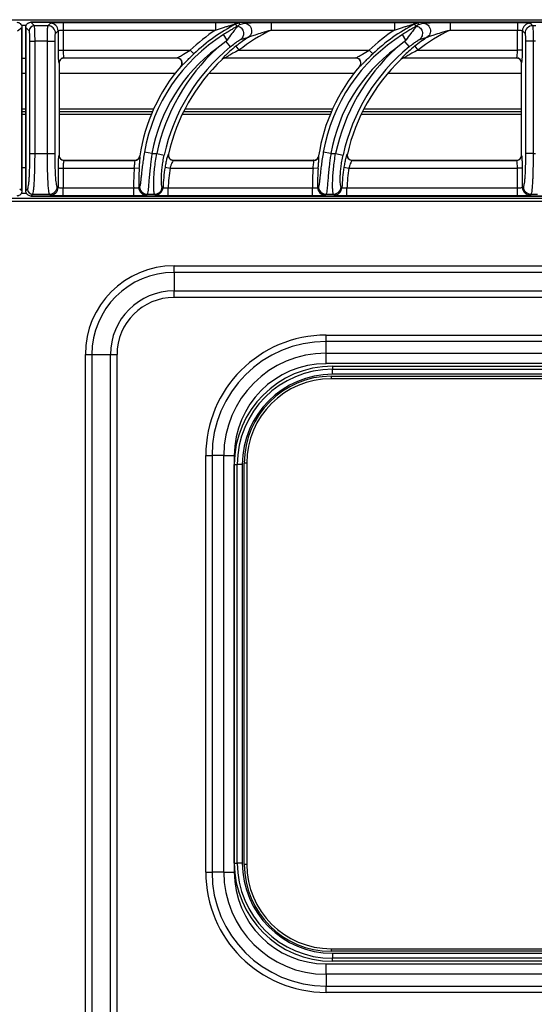
# Model space of a CAD drawing. Units: millimetres. Extents: x -20 to 122, y -124 to 73.
# Drawn here: x 80 to 100, y 34 to 73 of the extents above; entities that cross this region are included whole.
import ezdxf

# ---------------------------------------------------------------- set-up
doc = ezdxf.new("R2010")
doc.units = ezdxf.units.MM
doc.layers.add('GRC-700 SERİ PİŞİRME', color=7, linetype='Continuous')

msp = doc.modelspace()

# ---------------------------------------------------------------- linework, layer by layer
at = {"layer": 'GRC-700 SERİ PİŞİRME', "linetype": 'Continuous', "lineweight": 25}
for p, q in [((0.27, 72.788), (119.825, 72.788)), ((79.827, 72.352), (79.996, 72.488)), ((79.978, 72.568), (80.166, 72.568)), ((79.996, 66.088), (79.996, 72.488)), ((79.996, 72.488), (79.996, 66.088)), ((79.996, 72.488), (79.996, 72.488)), ((80.147, 72.488), (80.147, 66.088)), ((80.147, 72.488), (80.148, 72.488)), ((80.148, 66.088), (80.148, 72.488)), ((80.283, 72.352), (80.148, 72.488)), ((119.745, 72.687), (80.347, 72.687)), ((80.482, 72.552), (80.347, 72.687)), ((80.347, 72.687), (119.745, 72.687)), ((80.347, 72.687), (80.347, 72.687)), ((81.012, 72.552), (80.482, 72.552)), ((81.012, 72.552), (81.11, 72.65)), ((81.478, 72.681), (81.609, 72.683)), ((81.609, 72.683), (87.573, 72.683)), ((81.609, 72.683), (81.609, 72.384)), ((87.573, 72.683), (87.573, 72.384)), ((88.452, 72.542), (88.451, 72.541)), ((88.516, 72.597), (88.452, 72.542)), ((89.75, 72.683), (94.573, 72.683)), ((94.573, 72.683), (94.573, 72.384)), ((95.452, 72.542), (95.45, 72.541)), ((95.516, 72.597), (95.452, 72.542)), ((96.75, 72.683), (99.384, 72.683)), ((99.384, 72.683), (99.512, 72.681)), ((99.384, 72.683), (99.384, 72.384)), ((99.883, 72.65), (99.981, 72.552)), ((100.111, 72.552), (99.981, 72.552)), ((81.311, 72.253), (81.409, 72.351)), ((81.409, 72.351), (81.409, 71.592)), ((81.609, 72.384), (81.609, 71.592)), ((81.609, 72.384), (87.573, 72.384)), ((88.021, 71.989), (87.884, 72.207)), ((88.55, 72.01), (88.856, 72.101)), ((89.75, 72.384), (94.573, 72.384)), ((95.021, 71.989), (94.883, 72.207)), ((95.55, 72.01), (95.856, 72.101)), ((96.75, 72.384), (99.384, 72.384)), ((99.384, 71.592), (99.384, 72.384)), ((99.584, 71.592), (99.584, 72.351)), ((99.584, 72.351), (99.682, 72.253)), ((80.309, 71.953), (80.508, 71.953)), ((80.309, 67.555), (80.309, 71.953)), ((80.508, 67.555), (80.508, 71.953)), ((80.992, 71.953), (80.508, 71.953)), ((80.992, 71.953), (81.291, 71.953)), ((80.992, 67.555), (80.992, 71.953)), ((81.291, 67.555), (81.291, 71.953)), ((87.97, 71.935), (87.625, 71.666)), ((88.021, 71.989), (87.97, 71.935)), ((87.97, 71.935), (88.145, 71.722)), ((88.366, 71.749), (88.489, 71.592)), ((94.97, 71.935), (94.624, 71.666)), ((95.021, 71.989), (94.97, 71.935)), ((94.97, 71.935), (95.145, 71.722)), ((95.366, 71.749), (95.489, 71.592)), ((100.001, 71.953), (99.701, 71.953)), ((99.701, 71.953), (99.701, 67.555)), ((100.001, 71.953), (100.001, 67.555)), ((100.092, 71.953), (100.001, 71.953)), ((79.996, 71.288), (80.147, 71.288)), ((81.409, 71.592), (81.411, 71.462)), ((81.409, 71.592), (81.609, 71.592)), ((81.609, 71.592), (86.584, 71.592)), ((81.641, 71.293), (86.067, 71.293)), ((81.641, 71.293), (81.646, 71.288)), ((86.057, 71.288), (81.646, 71.288)), ((86.722, 71.448), (86.584, 71.592)), ((87.963, 71.293), (93.067, 71.293)), ((93.056, 71.288), (87.965, 71.288)), ((88.489, 71.592), (93.584, 71.592)), ((93.722, 71.448), (93.584, 71.592)), ((94.963, 71.293), (99.352, 71.293)), ((99.347, 71.288), (94.965, 71.288)), ((95.489, 71.592), (99.384, 71.592)), ((99.347, 71.288), (99.352, 71.293)), ((99.584, 71.592), (99.384, 71.592)), ((81.442, 71.093), (81.447, 71.088)), ((81.447, 71.088), (81.447, 67.487)), ((87.825, 71.237), (87.827, 71.232)), ((94.825, 71.237), (94.827, 71.232)), ((99.546, 71.088), (99.551, 71.093)), ((99.546, 67.487), (99.546, 71.088)), ((80.147, 70.688), (79.996, 70.688)), ((85.988, 70.688), (81.447, 70.688)), ((92.988, 70.688), (87.314, 70.688)), ((99.546, 70.688), (94.313, 70.688)), ((80.147, 69.288), (79.996, 69.288)), ((80.147, 69.188), (79.996, 69.188)), ((79.996, 69.088), (80.147, 69.088)), ((85.149, 69.288), (81.447, 69.288)), ((85.105, 69.188), (81.447, 69.188)), ((81.447, 69.088), (85.062, 69.088)), ((86.274, 69.088), (92.062, 69.088)), ((92.104, 69.188), (86.323, 69.188)), ((92.149, 69.288), (86.374, 69.288)), ((93.274, 69.088), (99.546, 69.088)), ((99.546, 69.188), (93.323, 69.188)), ((99.546, 69.288), (93.373, 69.288)), ((80.309, 67.555), (80.508, 67.555)), ((80.508, 67.555), (80.992, 67.555)), ((80.992, 67.555), (81.291, 67.555)), ((81.447, 67.487), (81.442, 67.483)), ((84.612, 67.453), (84.608, 67.457)), ((85.085, 67.555), (84.79, 67.607)), ((85.085, 67.555), (85.271, 67.555)), ((85.271, 67.555), (85.563, 67.491)), ((85.731, 67.532), (85.725, 67.527)), ((91.612, 67.453), (91.608, 67.457)), ((92.084, 67.555), (91.79, 67.607)), ((92.084, 67.555), (92.271, 67.555)), ((92.271, 67.555), (92.563, 67.491)), ((92.731, 67.532), (92.725, 67.527)), ((99.551, 67.483), (99.546, 67.487)), ((100.001, 67.555), (99.701, 67.555)), ((100.001, 67.555), (100.092, 67.555)), ((81.411, 67.113), (81.409, 66.984)), ((81.646, 67.288), (81.641, 67.283)), ((81.641, 67.283), (84.415, 67.283)), ((81.646, 67.288), (84.411, 67.288)), ((85.92, 67.283), (91.415, 67.283)), ((85.926, 67.288), (91.41, 67.288)), ((92.92, 67.283), (99.352, 67.283)), ((92.926, 67.288), (99.347, 67.288)), ((99.352, 67.283), (99.347, 67.288)), ((99.584, 66.984), (99.582, 67.113)), ((80.147, 66.988), (79.996, 66.988)), ((81.409, 66.984), (81.409, 66.225)), ((81.409, 66.984), (81.609, 66.984)), ((81.609, 66.984), (81.609, 66.192)), ((81.609, 66.984), (84.39, 66.984)), ((84.588, 66.968), (84.39, 66.984)), ((85.595, 67.014), (85.792, 66.984)), ((85.792, 66.984), (91.389, 66.984)), ((91.588, 66.968), (91.389, 66.984)), ((92.595, 67.014), (92.792, 66.984)), ((92.792, 66.984), (99.384, 66.984)), ((99.584, 66.984), (99.384, 66.984)), ((99.384, 66.192), (99.384, 66.984)), ((99.584, 66.225), (99.584, 66.984)), ((79.996, 66.088), (79.908, 66.158)), ((80.179, 65.988), (79.964, 65.988)), ((79.996, 66.088), (79.996, 66.088)), ((80.147, 66.088), (80.148, 66.088)), ((80.148, 66.088), (80.218, 66.158)), ((80.347, 65.889), (80.417, 65.959)), ((119.745, 65.889), (80.347, 65.889)), ((80.347, 65.888), (80.347, 65.889)), ((80.347, 65.888), (119.745, 65.888)), ((80.417, 65.959), (81.077, 65.959)), ((81.11, 65.925), (81.077, 65.959)), ((81.409, 66.225), (81.376, 66.258)), ((81.609, 65.893), (81.481, 65.895)), ((81.609, 65.893), (81.609, 66.192)), ((84.369, 66.192), (81.609, 66.192)), ((84.369, 65.893), (81.609, 65.893)), ((84.369, 65.893), (84.369, 66.192)), ((84.899, 65.959), (85.185, 65.959)), ((85.715, 65.893), (85.715, 66.192)), ((91.369, 66.192), (85.715, 66.192)), ((91.369, 65.893), (85.715, 65.893)), ((91.369, 65.893), (91.369, 66.192)), ((91.899, 65.959), (92.185, 65.959)), ((92.715, 65.893), (92.715, 66.192)), ((99.384, 66.192), (92.715, 66.192)), ((99.384, 65.893), (92.715, 65.893)), ((99.384, 65.893), (99.384, 66.192)), ((99.515, 65.895), (99.384, 65.893)), ((99.617, 66.258), (99.584, 66.225)), ((99.916, 65.959), (99.883, 65.925)), ((99.916, 65.959), (100.176, 65.959)), ((119.925, 65.788), (0.17, 65.788)), ((0.25, 65.688), (119.845, 65.688)), ((85.947, 63.158), (114.146, 63.158)), ((85.947, 62.901), (85.947, 63.158)), ((114.146, 62.901), (85.947, 62.901)), ((85.947, 62.901), (85.947, 62.177)), ((85.947, 62.177), (114.146, 62.177)), ((85.947, 61.92), (85.947, 62.177)), ((114.146, 61.92), (85.947, 61.92)), ((91.896, 60.201), (91.896, 60.446)), ((91.896, 60.446), (108.196, 60.446)), ((91.896, 59.739), (91.896, 60.201)), ((108.196, 60.201), (91.896, 60.201)), ((91.896, 59.33), (91.896, 59.739)), ((91.896, 59.739), (108.196, 59.739)), ((82.477, 8.89), (82.477, 59.688)), ((82.477, 59.688), (82.734, 59.688)), ((82.734, 59.688), (82.734, 8.89)), ((82.734, 59.688), (83.458, 59.688)), ((83.458, 8.89), (83.458, 59.688)), ((83.458, 59.688), (83.715, 59.688)), ((83.715, 59.688), (83.715, 8.89)), ((108.196, 59.33), (91.896, 59.33)), ((92.146, 59.229), (92.146, 59.112)), ((92.146, 59.229), (107.746, 59.229)), ((92.146, 58.914), (92.146, 59.112)), ((92.146, 59.112), (107.746, 59.112)), ((92.096, 58.838), (92.096, 58.738)), ((92.096, 58.838), (107.796, 58.838)), ((107.796, 58.738), (92.096, 58.738)), ((107.746, 58.914), (92.146, 58.914)), ((87.188, 55.738), (87.434, 55.738)), ((87.188, 39.439), (87.188, 55.738)), ((87.434, 55.738), (87.434, 39.439)), ((87.895, 55.738), (87.434, 55.738)), ((87.895, 55.738), (88.305, 55.738)), ((87.895, 39.439), (87.895, 55.738)), ((88.305, 55.738), (88.305, 39.439)), ((88.306, 39.789), (88.306, 55.388)), ((88.306, 55.388), (88.422, 55.388)), ((88.62, 55.388), (88.422, 55.388)), ((88.422, 39.789), (88.422, 55.388)), ((88.62, 55.388), (88.62, 39.789)), ((88.697, 39.739), (88.697, 55.438)), ((88.797, 55.438), (88.697, 55.438)), ((88.797, 55.438), (88.797, 39.739)), ((88.306, 39.789), (88.422, 39.789)), ((88.62, 39.789), (88.422, 39.789)), ((88.797, 39.739), (88.697, 39.739)), ((87.188, 39.439), (87.434, 39.439)), ((87.895, 39.439), (87.434, 39.439)), ((87.895, 39.439), (88.305, 39.439)), ((92.096, 36.439), (107.796, 36.439)), ((92.096, 36.439), (92.096, 36.339)), ((107.796, 36.339), (92.096, 36.339)), ((92.146, 36.263), (107.746, 36.263)), ((92.146, 36.263), (92.146, 36.065)), ((91.896, 35.438), (91.896, 35.847)), ((91.896, 35.847), (108.196, 35.847)), ((107.746, 36.065), (92.146, 36.065)), ((92.146, 35.948), (92.146, 36.065)), ((107.746, 35.948), (92.146, 35.948)), ((108.196, 35.438), (91.896, 35.438)), ((91.896, 35.438), (91.896, 34.977)), ((91.896, 34.977), (108.196, 34.977)), ((91.896, 34.731), (91.896, 34.977)), ((108.196, 34.731), (91.896, 34.731))]:
    msp.add_line(p, q, dxfattribs=at)
at = {"layer": 'GRC-700 SERİ PİŞİRME', "linetype": 'Continuous', "lineweight": 25, "flags": 128}
for points in [[(88.367, 72.617), (88.38, 72.562), (88.39, 72.519)], [(88.503, 72.65), (88.51, 72.62), (88.516, 72.597)], [(95.367, 72.617), (95.379, 72.562), (95.389, 72.519)], [(95.503, 72.65), (95.51, 72.62), (95.516, 72.597)], [(86.057, 71.288), (86.063, 71.291), (86.067, 71.293)], [(87.963, 71.293), (87.964, 71.29), (87.965, 71.288)], [(93.056, 71.288), (93.062, 71.291), (93.067, 71.293)], [(94.963, 71.293), (94.964, 71.29), (94.965, 71.288)], [(86.208, 70.959), (86.214, 70.961), (86.219, 70.964)], [(93.208, 70.959), (93.214, 70.961), (93.219, 70.964)], [(84.415, 67.283), (84.412, 67.286), (84.411, 67.288)], [(85.926, 67.288), (85.923, 67.285), (85.92, 67.283)], [(91.415, 67.283), (91.412, 67.286), (91.41, 67.288)], [(92.926, 67.288), (92.922, 67.285), (92.92, 67.283)], [(84.6, 66.252), (84.582, 66.232), (84.568, 66.217)], [(84.899, 65.959), (84.881, 65.94), (84.867, 65.925)], [(85.217, 65.925), (85.199, 65.944), (85.185, 65.959)], [(85.516, 66.212), (85.498, 66.23), (85.484, 66.244)], [(91.6, 66.252), (91.582, 66.232), (91.568, 66.217)], [(91.899, 65.959), (91.881, 65.94), (91.867, 65.925)], [(92.217, 65.925), (92.199, 65.944), (92.185, 65.959)], [(92.516, 66.212), (92.498, 66.23), (92.484, 66.244)]]:
    msp.add_lwpolyline(points, dxfattribs=at)
at = {"layer": 'GRC-700 SERİ PİŞİRME', "linetype": 'Continuous', "lineweight": 25}
for centre, radius, start, end in [((80.483, 72.351), 0.201, 90.3259, 179.6741), ((81.01, 72.251), 0.301, 0.3259, 89.6741), ((81.108, 72.349), 0.301, 0.3259, 89.6741), ((91.549, 66.401), 6.983, 117.106, 133.7234), ((88.504, 72.35), 0.301, 90.068, 117.038), ((88.527, 72.251), 0.301, 104.5171, 117.2431), ((98.548, 66.401), 6.983, 117.106, 133.7234), ((95.503, 72.35), 0.301, 90.068, 117.038), ((95.527, 72.251), 0.301, 104.5171, 117.2431), ((99.885, 72.349), 0.301, 90.3259, 179.6741), ((99.983, 72.251), 0.301, 90.3259, 179.6741), ((91.549, 66.401), 6.865, 122.2647, 169.881), ((91.549, 66.401), 7.183, 123.6042, 133.7234), ((92.949, 65.888), 7.44, 123.3767, 128.0223), ((92.949, 65.888), 7.241, 116.2224, 128.0223), ((98.548, 66.401), 6.865, 122.2647, 169.881), ((98.548, 66.401), 7.183, 123.6042, 133.7234), ((99.949, 65.888), 7.44, 123.3767, 128.0223), ((99.949, 65.888), 7.241, 116.2224, 128.0223), ((91.549, 66.401), 6.566, 126.7025, 169.881), ((92.949, 65.888), 7.857, 132.6661, 167.7527), ((92.949, 65.888), 7.558, 129.4704, 167.7527), ((98.548, 66.401), 6.566, 126.7025, 169.881), ((99.949, 65.888), 7.857, 132.6661, 167.7527), ((99.949, 65.888), 7.558, 129.4704, 167.7527), ((81.642, 71.092), 0.201, 90.3259, 179.6741), ((86.064, 71.092), 0.201, 320.3774, 89.0584), ((87.963, 71.092), 0.201, 90.1156, 133.6537), ((93.064, 71.092), 0.201, 320.3774, 89.0584), ((94.963, 71.092), 0.201, 90.1156, 133.6537), ((99.35, 71.092), 0.201, 0.3259, 89.6741), ((91.549, 66.401), 7.021, 139.5211, 171.3468), ((92.949, 65.888), 7.403, 133.7851, 167.1707), ((98.548, 66.401), 7.021, 139.5211, 171.3468), ((99.949, 65.888), 7.403, 133.7851, 167.1707), ((81.642, 67.484), 0.201, 180.3259, 269.6741), ((84.414, 67.484), 0.201, 270.271, 351.1097), ((85.921, 67.484), 0.201, 167.6546, 269.5655), ((91.414, 67.484), 0.201, 270.271, 351.1097), ((92.921, 67.484), 0.201, 167.6546, 269.5655), ((99.35, 67.484), 0.201, 270.3259, 359.6741), ((91.549, 66.401), 7.183, 175.3477, 181.6668), ((91.549, 66.401), 6.983, 175.3477, 181.5123), ((92.949, 65.888), 7.44, 171.296, 177.5063), ((92.949, 65.888), 7.241, 171.296, 177.592), ((98.548, 66.401), 7.183, 175.3477, 181.6668), ((98.548, 66.401), 6.983, 175.3477, 181.5123), ((99.949, 65.888), 7.44, 171.296, 177.5063), ((99.949, 65.888), 7.241, 171.296, 177.592), ((80.418, 66.159), 0.201, 180.3259, 269.6741), ((81.075, 66.26), 0.301, 270.3259, 359.6741), ((81.108, 66.226), 0.301, 270.3259, 359.6741), ((84.869, 66.226), 0.301, 181.8277, 269.6846), ((84.901, 66.26), 0.301, 181.5506, 269.6827), ((85.184, 66.26), 0.301, 270.3072, 356.9644), ((85.216, 66.226), 0.301, 270.3088, 357.1975), ((91.868, 66.226), 0.301, 181.8277, 269.6846), ((91.901, 66.26), 0.301, 181.5506, 269.6827), ((92.184, 66.26), 0.301, 270.3072, 356.9644), ((92.215, 66.226), 0.301, 270.3088, 357.1975), ((99.885, 66.226), 0.301, 180.3259, 269.6741), ((99.918, 66.26), 0.301, 180.3259, 269.6741), ((85.947, 59.688), 3.47, 90, 180), ((85.947, 59.688), 3.213, 90, 180), ((85.947, 59.688), 2.489, 90, 180), ((85.947, 59.688), 2.231, 90, 180), ((91.896, 55.738), 4.708, 90, 180), ((91.896, 55.738), 4.462, 90, 180), ((91.896, 55.738), 4.001, 90, 180), ((91.896, 55.738), 3.591, 90, 180), ((92.146, 55.388), 3.84, 90, 180), ((92.146, 55.388), 3.724, 90, 180), ((92.146, 55.388), 3.526, 90, 180), ((92.096, 55.438), 3.4, 90, 180), ((92.096, 55.438), 3.3, 90, 180), ((92.146, 39.789), 3.84, 180, 270), ((92.146, 39.789), 3.724, 180, 270), ((92.146, 39.789), 3.526, 180, 270), ((92.096, 39.739), 3.4, 180, 270), ((92.096, 39.739), 3.3, 180, 270), ((91.896, 39.439), 4.708, 180, 270), ((91.896, 39.439), 4.462, 180, 270), ((91.896, 39.439), 4.001, 180, 270), ((91.896, 39.439), 3.591, 180, 270)]:
    msp.add_arc(centre, radius, start, end, dxfattribs=at)
for points, knots in [([(79.796, 72.687), (79.822, 72.684), (79.872, 72.678), (79.937, 72.635), (79.975, 72.582), (79.993, 72.53), (79.995, 72.502), (79.996, 72.488)], [0, 0, 0, 0, 0.247988, 0.476648, 0.731077, 0.863884, 1, 1, 1, 1]), ([(80.148, 72.488), (80.151, 72.513), (80.156, 72.563), (80.2, 72.628), (80.253, 72.666), (80.304, 72.684), (80.333, 72.686), (80.347, 72.687)], [0, 0, 0, 0, 0.245733, 0.476588, 0.728507, 0.86196, 1, 1, 1, 1]), ([(80.217, 72.635), (80.213, 72.633), (80.208, 72.631), (80.206, 72.627), (80.205, 72.626)], [0, 0, 0, 0, 0.918036, 1, 1, 1, 1]), ([(80.508, 71.953), (80.508, 72.032), (80.507, 72.153), (80.503, 72.296), (80.499, 72.405), (80.492, 72.513), (80.486, 72.538), (80.482, 72.552)], [0, 0, 0, 0, 0.261846, 0.399598, 0.541487, 0.739622, 1, 1, 1, 1]), ([(80.992, 71.953), (80.993, 72.03), (80.993, 72.146), (80.996, 72.285), (80.999, 72.396), (81.003, 72.48), (81.007, 72.535), (81.01, 72.546), (81.012, 72.552)], [0, 0, 0, 0, 0.252984, 0.385652, 0.522056, 0.725985, 0.854316, 1, 1, 1, 1]), ([(81.11, 72.65), (81.115, 72.653), (81.125, 72.658), (81.181, 72.667), (81.284, 72.675), (81.399, 72.68), (81.465, 72.681), (81.478, 72.681)], [0, 0, 0, 0, 0.182945, 0.357392, 0.67378, 0.937868, 1, 1, 1, 1]), ([(87.573, 72.683), (87.699, 72.682), (87.932, 72.681), (88.228, 72.674), (88.409, 72.665), (88.49, 72.657), (88.499, 72.652), (88.503, 72.65)], [0, 0, 0, 0, 0.336337, 0.623884, 0.83414, 0.916845, 1, 1, 1, 1]), ([(87.573, 72.384), (87.626, 72.401), (87.73, 72.436), (87.88, 72.484), (88.018, 72.526), (88.16, 72.567), (88.273, 72.598), (88.344, 72.615), (88.361, 72.618), (88.366, 72.618), (88.367, 72.618), (88.367, 72.617)], [0, 0, 0, 0, 0.191962, 0.373825, 0.542421, 0.687787, 0.891753, 0.953684, 0.978198, 0.989316, 1, 1, 1, 1]), ([(88.39, 72.519), (88.389, 72.518), (88.389, 72.516), (88.377, 72.507), (88.345, 72.486), (88.288, 72.452), (88.194, 72.396), (88.057, 72.314), (87.944, 72.244), (87.884, 72.207)], [0, 0, 0, 0, 0.039961, 0.082311, 0.180867, 0.299738, 0.433662, 0.69991, 1, 1, 1, 1]), ([(88.451, 72.541), (88.441, 72.529), (88.421, 72.505), (88.331, 72.401), (88.197, 72.233), (88.085, 72.077), (88.021, 71.989)], [0, 0, 0, 0, 0.195339, 0.395273, 0.655793, 1, 1, 1, 1]), ([(88.451, 72.541), (88.475, 72.532), (88.526, 72.513), (88.593, 72.456), (88.645, 72.379), (88.671, 72.289), (88.669, 72.197), (88.643, 72.117), (88.602, 72.054), (88.567, 72.024), (88.55, 72.01)], [0, 0, 0, 0, 0.117388, 0.24728, 0.385588, 0.526198, 0.662378, 0.78856, 0.90144, 1, 1, 1, 1]), ([(88.516, 72.597), (88.548, 72.606), (88.605, 72.624), (88.665, 72.642), (88.692, 72.65)], [0, 0, 0, 0, 0.547239, 1, 1, 1, 1]), ([(88.692, 72.65), (88.703, 72.653), (88.728, 72.658), (88.836, 72.666), (89.042, 72.675), (89.367, 72.682), (89.614, 72.682), (89.75, 72.683)], [0, 0, 0, 0, 0.086082, 0.180329, 0.39811, 0.666826, 1, 1, 1, 1]), ([(88.692, 72.65), (88.717, 72.648), (88.772, 72.643), (88.854, 72.603), (88.928, 72.534), (88.977, 72.437), (88.989, 72.328), (88.966, 72.23), (88.919, 72.152), (88.876, 72.117), (88.856, 72.101)], [0, 0, 0, 0, 0.102594, 0.222218, 0.356673, 0.499991, 0.643311, 0.77777, 0.8974, 1, 1, 1, 1]), ([(94.573, 72.683), (94.699, 72.682), (94.931, 72.681), (95.228, 72.674), (95.409, 72.665), (95.49, 72.657), (95.498, 72.652), (95.503, 72.65)], [0, 0, 0, 0, 0.336337, 0.623884, 0.83414, 0.916845, 1, 1, 1, 1]), ([(94.573, 72.384), (94.626, 72.401), (94.73, 72.436), (94.88, 72.484), (95.018, 72.526), (95.16, 72.567), (95.273, 72.598), (95.344, 72.615), (95.361, 72.618), (95.366, 72.618), (95.366, 72.618), (95.367, 72.617)], [0, 0, 0, 0, 0.191962, 0.373825, 0.542421, 0.687787, 0.891753, 0.953684, 0.978198, 0.989316, 1, 1, 1, 1]), ([(95.389, 72.519), (95.389, 72.518), (95.388, 72.516), (95.376, 72.507), (95.345, 72.486), (95.288, 72.452), (95.194, 72.396), (95.056, 72.314), (94.943, 72.244), (94.883, 72.207)], [0, 0, 0, 0, 0.039961, 0.082311, 0.180867, 0.299738, 0.433662, 0.69991, 1, 1, 1, 1]), ([(95.45, 72.541), (95.441, 72.529), (95.421, 72.505), (95.331, 72.401), (95.197, 72.233), (95.085, 72.077), (95.021, 71.989)], [0, 0, 0, 0, 0.195339, 0.395273, 0.655793, 1, 1, 1, 1]), ([(95.45, 72.541), (95.475, 72.532), (95.526, 72.513), (95.593, 72.456), (95.644, 72.379), (95.67, 72.289), (95.668, 72.197), (95.642, 72.117), (95.602, 72.054), (95.566, 72.024), (95.55, 72.01)], [0, 0, 0, 0, 0.117388, 0.24728, 0.385588, 0.526198, 0.662378, 0.78856, 0.90144, 1, 1, 1, 1]), ([(95.516, 72.597), (95.547, 72.606), (95.605, 72.624), (95.664, 72.642), (95.691, 72.65)], [0, 0, 0, 0, 0.547239, 1, 1, 1, 1]), ([(95.691, 72.65), (95.703, 72.653), (95.727, 72.658), (95.836, 72.666), (96.042, 72.675), (96.367, 72.682), (96.613, 72.682), (96.75, 72.683)], [0, 0, 0, 0, 0.086082, 0.180329, 0.39811, 0.666826, 1, 1, 1, 1]), ([(95.691, 72.65), (95.717, 72.648), (95.772, 72.643), (95.853, 72.603), (95.928, 72.534), (95.977, 72.437), (95.989, 72.328), (95.966, 72.23), (95.919, 72.152), (95.876, 72.117), (95.856, 72.101)], [0, 0, 0, 0, 0.102594, 0.222218, 0.356673, 0.499991, 0.643311, 0.77777, 0.8974, 1, 1, 1, 1]), ([(99.512, 72.681), (99.531, 72.681), (99.61, 72.68), (99.728, 72.674), (99.848, 72.664), (99.871, 72.655), (99.883, 72.65)], [0, 0, 0, 0, 0.090721, 0.389071, 0.681778, 1, 1, 1, 1]), ([(99.981, 72.552), (99.983, 72.545), (99.986, 72.533), (99.991, 72.467), (99.996, 72.35), (100, 72.165), (100, 72.023), (100.001, 71.953)], [0, 0, 0, 0, 0.159592, 0.300827, 0.527314, 0.768362, 1, 1, 1, 1]), ([(80.309, 71.953), (80.308, 71.996), (80.308, 72.079), (80.304, 72.187), (80.298, 72.271), (80.291, 72.333), (80.286, 72.346), (80.283, 72.352)], [0, 0, 0, 0, 0.210688, 0.413926, 0.596481, 0.788339, 1, 1, 1, 1]), ([(81.291, 71.953), (81.292, 71.998), (81.293, 72.085), (81.298, 72.179), (81.304, 72.237), (81.309, 72.247), (81.311, 72.253)], [0, 0, 0, 0, 0.296834, 0.578162, 0.778231, 1, 1, 1, 1]), ([(81.409, 72.351), (81.411, 72.354), (81.415, 72.359), (81.438, 72.368), (81.478, 72.376), (81.541, 72.382), (81.586, 72.383), (81.609, 72.384)], [0, 0, 0, 0, 0.151262, 0.295574, 0.556052, 0.773914, 1, 1, 1, 1]), ([(88.856, 72.101), (88.86, 72.103), (88.87, 72.107), (88.9, 72.12), (88.985, 72.151), (89.156, 72.209), (89.424, 72.293), (89.632, 72.351), (89.75, 72.384)], [0, 0, 0, 0, 0.024967, 0.055184, 0.129925, 0.337561, 0.624068, 1, 1, 1, 1]), ([(95.856, 72.101), (95.86, 72.103), (95.869, 72.107), (95.9, 72.12), (95.985, 72.151), (96.156, 72.209), (96.424, 72.293), (96.632, 72.351), (96.75, 72.384)], [0, 0, 0, 0, 0.024967, 0.055184, 0.129925, 0.337561, 0.624068, 1, 1, 1, 1]), ([(99.384, 72.384), (99.409, 72.383), (99.459, 72.382), (99.522, 72.375), (99.57, 72.364), (99.579, 72.356), (99.584, 72.351)], [0, 0, 0, 0, 0.248188, 0.493718, 0.735699, 1, 1, 1, 1]), ([(99.682, 72.253), (99.684, 72.248), (99.688, 72.238), (99.694, 72.193), (99.698, 72.13), (99.701, 72.049), (99.701, 71.986), (99.701, 71.953)], [0, 0, 0, 0, 0.202946, 0.399471, 0.583901, 0.78146, 1, 1, 1, 1]), ([(88.366, 71.749), (88.284, 71.682), (88.136, 71.563), (87.983, 71.418), (87.9, 71.334), (87.857, 71.286), (87.829, 71.25), (87.826, 71.242), (87.825, 71.237)], [0, 0, 0, 0, 0.328701, 0.588009, 0.696781, 0.796084, 0.896943, 1, 1, 1, 1]), ([(88.145, 71.722), (88.207, 71.772), (88.313, 71.857), (88.441, 71.946), (88.52, 71.996), (88.541, 72.006), (88.55, 72.01)], [0, 0, 0, 0, 0.392105, 0.667069, 0.858179, 1, 1, 1, 1]), ([(95.366, 71.749), (95.284, 71.682), (95.136, 71.563), (94.983, 71.418), (94.9, 71.334), (94.857, 71.286), (94.828, 71.25), (94.826, 71.242), (94.825, 71.237)], [0, 0, 0, 0, 0.328701, 0.588009, 0.696781, 0.796084, 0.896943, 1, 1, 1, 1]), ([(95.145, 71.722), (95.207, 71.772), (95.313, 71.857), (95.441, 71.946), (95.52, 71.996), (95.541, 72.006), (95.55, 72.01)], [0, 0, 0, 0, 0.392105, 0.667069, 0.858179, 1, 1, 1, 1]), ([(81.411, 71.462), (81.411, 71.446), (81.412, 71.37), (81.418, 71.252), (81.428, 71.13), (81.437, 71.106), (81.442, 71.093)], [0, 0, 0, 0, 0.080253, 0.373569, 0.675724, 1, 1, 1, 1]), ([(81.646, 71.288), (81.633, 71.287), (81.606, 71.285), (81.555, 71.269), (81.5, 71.231), (81.455, 71.165), (81.45, 71.114), (81.447, 71.088)], [0, 0, 0, 0, 0.130169, 0.258908, 0.511001, 0.757919, 1, 1, 1, 1]), ([(81.609, 71.592), (81.609, 71.557), (81.61, 71.484), (81.617, 71.388), (81.628, 71.315), (81.637, 71.3), (81.641, 71.293)], [0, 0, 0, 0, 0.235869, 0.483583, 0.73236, 1, 1, 1, 1]), ([(86.208, 70.959), (86.22, 70.974), (86.242, 71.005), (86.257, 71.061), (86.257, 71.118), (86.241, 71.173), (86.21, 71.222), (86.166, 71.259), (86.114, 71.283), (86.076, 71.286), (86.057, 71.288)], [0, 0, 0, 0, 0.125735, 0.25081, 0.375654, 0.500215, 0.624753, 0.749433, 0.874404, 1, 1, 1, 1]), ([(86.067, 71.293), (86.077, 71.297), (86.098, 71.305), (86.183, 71.354), (86.345, 71.452), (86.494, 71.54), (86.584, 71.592)], [0, 0, 0, 0, 0.118281, 0.258639, 0.556662, 1, 1, 1, 1]), ([(86.285, 71.019), (86.293, 71.026), (86.319, 71.051), (86.382, 71.114), (86.48, 71.211), (86.594, 71.325), (86.683, 71.41), (86.722, 71.448)], [0, 0, 0, 0, 0.08515, 0.28972, 0.47144, 0.76499, 1, 1, 1, 1]), ([(87.965, 71.288), (87.94, 71.285), (87.889, 71.28), (87.848, 71.249), (87.827, 71.232)], [0, 0, 0, 0, 0.488224, 1, 1, 1, 1]), ([(88.489, 71.592), (88.41, 71.554), (88.272, 71.487), (88.12, 71.401), (88.037, 71.35), (87.995, 71.322), (87.967, 71.301), (87.964, 71.295), (87.963, 71.293)], [0, 0, 0, 0, 0.36528, 0.636388, 0.742173, 0.831863, 0.917152, 1, 1, 1, 1]), ([(93.208, 70.959), (93.219, 70.974), (93.242, 71.005), (93.257, 71.061), (93.257, 71.118), (93.241, 71.173), (93.21, 71.222), (93.166, 71.259), (93.113, 71.283), (93.075, 71.286), (93.056, 71.288)], [0, 0, 0, 0, 0.125735, 0.25081, 0.375654, 0.500215, 0.624753, 0.749433, 0.874404, 1, 1, 1, 1]), ([(93.067, 71.293), (93.077, 71.297), (93.098, 71.305), (93.182, 71.354), (93.344, 71.452), (93.494, 71.54), (93.584, 71.592)], [0, 0, 0, 0, 0.118281, 0.258639, 0.556662, 1, 1, 1, 1]), ([(93.285, 71.019), (93.292, 71.026), (93.319, 71.051), (93.382, 71.114), (93.48, 71.211), (93.594, 71.325), (93.682, 71.41), (93.722, 71.448)], [0, 0, 0, 0, 0.08515, 0.28972, 0.47144, 0.76499, 1, 1, 1, 1]), ([(94.965, 71.288), (94.94, 71.285), (94.888, 71.28), (94.848, 71.249), (94.827, 71.232)], [0, 0, 0, 0, 0.488224, 1, 1, 1, 1]), ([(95.489, 71.592), (95.41, 71.554), (95.272, 71.487), (95.12, 71.401), (95.037, 71.35), (94.995, 71.322), (94.966, 71.301), (94.964, 71.295), (94.963, 71.293)], [0, 0, 0, 0, 0.36528, 0.636388, 0.742173, 0.831863, 0.917152, 1, 1, 1, 1]), ([(99.546, 71.088), (99.545, 71.102), (99.544, 71.129), (99.527, 71.18), (99.489, 71.235), (99.423, 71.279), (99.372, 71.285), (99.347, 71.288)], [0, 0, 0, 0, 0.130169, 0.258907, 0.511, 0.757919, 1, 1, 1, 1]), ([(99.352, 71.293), (99.356, 71.299), (99.364, 71.312), (99.375, 71.379), (99.383, 71.475), (99.384, 71.552), (99.384, 71.592)], [0, 0, 0, 0, 0.242976, 0.48378, 0.737084, 1, 1, 1, 1]), ([(99.551, 71.093), (99.555, 71.104), (99.564, 71.125), (99.574, 71.236), (99.58, 71.359), (99.582, 71.441), (99.582, 71.463)], [0, 0, 0, 0, 0.293262, 0.584531, 0.888039, 1, 1, 1, 1]), ([(99.582, 71.463), (99.583, 71.473), (99.584, 71.514), (99.584, 71.558), (99.584, 71.592)], [0, 0, 0, 0, 0.227759, 1, 1, 1, 1]), ([(86.219, 70.964), (86.227, 70.969), (86.241, 70.977), (86.273, 71.007), (86.285, 71.019)], [0, 0, 0, 0, 0.613746, 1, 1, 1, 1]), ([(93.219, 70.964), (93.227, 70.969), (93.241, 70.977), (93.272, 71.007), (93.285, 71.019)], [0, 0, 0, 0, 0.613746, 1, 1, 1, 1]), ([(80.218, 66.158), (80.224, 66.169), (80.236, 66.192), (80.254, 66.288), (80.269, 66.424), (80.283, 66.601), (80.294, 66.806), (80.302, 67.034), (80.308, 67.285), (80.308, 67.463), (80.309, 67.555)], [0, 0, 0, 0, 0.128368, 0.253865, 0.379224, 0.505278, 0.627941, 0.746808, 0.869172, 1, 1, 1, 1]), ([(80.417, 65.959), (80.424, 65.974), (80.436, 66), (80.451, 66.095), (80.461, 66.188), (80.469, 66.275), (80.476, 66.37), (80.485, 66.51), (80.494, 66.711), (80.502, 66.982), (80.507, 67.266), (80.508, 67.459), (80.508, 67.555)], [0, 0, 0, 0, 0.142216, 0.253761, 0.320633, 0.38485, 0.446413, 0.505323, 0.633611, 0.758812, 0.880937, 1, 1, 1, 1]), ([(81.077, 65.959), (81.073, 65.965), (81.067, 65.977), (81.058, 66.015), (81.05, 66.061), (81.042, 66.126), (81.033, 66.215), (81.024, 66.336), (81.014, 66.499), (81.005, 66.712), (80.998, 66.983), (80.993, 67.267), (80.993, 67.46), (80.992, 67.555)], [0, 0, 0, 0, 0.075427, 0.143047, 0.202858, 0.254859, 0.343369, 0.427177, 0.506283, 0.634296, 0.759246, 0.881143, 1, 1, 1, 1]), ([(81.376, 66.258), (81.37, 66.269), (81.359, 66.289), (81.342, 66.379), (81.328, 66.506), (81.315, 66.67), (81.305, 66.861), (81.297, 67.072), (81.292, 67.305), (81.292, 67.469), (81.291, 67.555)], [0, 0, 0, 0, 0.129118, 0.254749, 0.380022, 0.506166, 0.628946, 0.747371, 0.868985, 1, 1, 1, 1]), ([(81.442, 67.483), (81.438, 67.472), (81.429, 67.45), (81.419, 67.336), (81.412, 67.217), (81.411, 67.134), (81.411, 67.113)], [0, 0, 0, 0, 0.299298, 0.595324, 0.893741, 1, 1, 1, 1]), ([(81.447, 67.487), (81.448, 67.474), (81.449, 67.447), (81.466, 67.396), (81.503, 67.341), (81.57, 67.296), (81.621, 67.291), (81.646, 67.288)], [0, 0, 0, 0, 0.130169, 0.258907, 0.511, 0.757919, 1, 1, 1, 1]), ([(84.411, 67.288), (84.422, 67.289), (84.442, 67.289), (84.464, 67.295), (84.498, 67.306), (84.543, 67.333), (84.574, 67.37), (84.585, 67.391), (84.586, 67.393), (84.589, 67.398), (84.599, 67.419), (84.604, 67.44), (84.608, 67.457)], [0, 0, 0, 0, 0.123467, 0.205678, 0.248158, 0.499564, 0.750602, 0.751177, 0.755698, 0.76825, 0.815718, 1, 1, 1, 1]), ([(84.588, 66.968), (84.593, 67.027), (84.603, 67.146), (84.615, 67.3), (84.62, 67.418), (84.615, 67.441), (84.612, 67.453)], [0, 0, 0, 0, 0.242549, 0.480543, 0.733239, 1, 1, 1, 1]), ([(84.79, 67.607), (84.775, 67.52), (84.746, 67.349), (84.712, 67.101), (84.684, 66.873), (84.663, 66.672), (84.647, 66.505), (84.632, 66.378), (84.617, 66.285), (84.606, 66.263), (84.6, 66.252)], [0, 0, 0, 0, 0.13213, 0.259663, 0.38592, 0.512098, 0.634107, 0.751518, 0.871722, 1, 1, 1, 1]), ([(85.085, 67.555), (85.075, 67.487), (85.056, 67.351), (85.031, 67.152), (85.012, 66.979), (84.997, 66.831), (84.985, 66.703), (84.973, 66.576), (84.963, 66.457), (84.953, 66.339), (84.942, 66.221), (84.929, 66.091), (84.915, 65.993), (84.904, 65.969), (84.899, 65.959)], [0, 0, 0, 0, 0.085746, 0.170521, 0.254345, 0.312683, 0.373874, 0.437924, 0.504836, 0.568931, 0.649421, 0.746294, 0.891465, 1, 1, 1, 1]), ([(85.185, 65.959), (85.182, 65.967), (85.174, 65.983), (85.165, 66.039), (85.157, 66.129), (85.152, 66.268), (85.154, 66.471), (85.165, 66.702), (85.187, 66.965), (85.221, 67.252), (85.254, 67.453), (85.271, 67.555)], [0, 0, 0, 0, 0.092815, 0.177774, 0.254879, 0.385708, 0.50513, 0.627849, 0.745988, 0.871609, 1, 1, 1, 1]), ([(85.484, 66.244), (85.479, 66.254), (85.468, 66.274), (85.457, 66.36), (85.451, 66.482), (85.452, 66.641), (85.462, 66.824), (85.483, 67.028), (85.515, 67.252), (85.547, 67.41), (85.563, 67.491)], [0, 0, 0, 0, 0.13144, 0.258848, 0.384815, 0.51044, 0.632115, 0.749463, 0.870036, 1, 1, 1, 1]), ([(85.725, 67.527), (85.718, 67.516), (85.705, 67.493), (85.669, 67.379), (85.629, 67.215), (85.607, 67.083), (85.595, 67.014)], [0, 0, 0, 0, 0.236031, 0.478283, 0.729403, 1, 1, 1, 1]), ([(85.731, 67.532), (85.729, 67.517), (85.724, 67.487), (85.73, 67.442), (85.745, 67.4), (85.769, 67.362), (85.8, 67.33), (85.839, 67.306), (85.881, 67.291), (85.911, 67.289), (85.926, 67.288)], [0, 0, 0, 0, 0.125279, 0.250294, 0.375305, 0.500273, 0.625042, 0.749958, 0.874814, 1, 1, 1, 1]), ([(91.41, 67.288), (91.422, 67.289), (91.441, 67.289), (91.464, 67.295), (91.498, 67.306), (91.543, 67.333), (91.574, 67.37), (91.585, 67.391), (91.586, 67.393), (91.589, 67.398), (91.599, 67.419), (91.604, 67.44), (91.608, 67.457)], [0, 0, 0, 0, 0.123467, 0.205678, 0.248158, 0.499564, 0.750602, 0.751177, 0.755698, 0.76825, 0.815718, 1, 1, 1, 1]), ([(91.588, 66.968), (91.593, 67.027), (91.603, 67.146), (91.614, 67.3), (91.62, 67.418), (91.615, 67.441), (91.612, 67.453)], [0, 0, 0, 0, 0.242549, 0.480543, 0.733239, 1, 1, 1, 1]), ([(91.79, 67.607), (91.775, 67.52), (91.746, 67.349), (91.711, 67.101), (91.684, 66.873), (91.663, 66.672), (91.646, 66.505), (91.632, 66.378), (91.617, 66.285), (91.606, 66.263), (91.6, 66.252)], [0, 0, 0, 0, 0.13213, 0.259663, 0.38592, 0.512098, 0.634107, 0.751518, 0.871722, 1, 1, 1, 1]), ([(92.084, 67.555), (92.075, 67.487), (92.056, 67.351), (92.031, 67.152), (92.012, 66.979), (91.997, 66.831), (91.984, 66.703), (91.973, 66.576), (91.963, 66.457), (91.953, 66.339), (91.942, 66.221), (91.929, 66.091), (91.915, 65.993), (91.904, 65.969), (91.899, 65.959)], [0, 0, 0, 0, 0.085746, 0.170521, 0.254345, 0.312683, 0.373874, 0.437924, 0.504836, 0.568931, 0.649421, 0.746294, 0.891465, 1, 1, 1, 1]), ([(92.185, 65.959), (92.181, 65.967), (92.174, 65.983), (92.165, 66.039), (92.157, 66.129), (92.152, 66.268), (92.154, 66.471), (92.165, 66.702), (92.187, 66.965), (92.221, 67.252), (92.254, 67.453), (92.271, 67.555)], [0, 0, 0, 0, 0.092815, 0.177774, 0.254879, 0.385708, 0.50513, 0.627849, 0.745988, 0.871609, 1, 1, 1, 1]), ([(92.484, 66.244), (92.479, 66.254), (92.468, 66.274), (92.457, 66.36), (92.45, 66.482), (92.452, 66.641), (92.462, 66.824), (92.483, 67.028), (92.515, 67.252), (92.547, 67.41), (92.563, 67.491)], [0, 0, 0, 0, 0.13144, 0.258848, 0.384815, 0.51044, 0.632115, 0.749463, 0.870036, 1, 1, 1, 1]), ([(92.725, 67.527), (92.718, 67.516), (92.704, 67.493), (92.669, 67.379), (92.629, 67.215), (92.606, 67.083), (92.595, 67.014)], [0, 0, 0, 0, 0.236031, 0.478283, 0.729403, 1, 1, 1, 1]), ([(92.731, 67.532), (92.729, 67.517), (92.724, 67.487), (92.73, 67.442), (92.744, 67.4), (92.768, 67.362), (92.8, 67.33), (92.838, 67.306), (92.881, 67.291), (92.911, 67.289), (92.926, 67.288)], [0, 0, 0, 0, 0.125279, 0.250294, 0.375305, 0.500273, 0.625042, 0.749958, 0.874814, 1, 1, 1, 1]), ([(99.347, 67.288), (99.36, 67.289), (99.387, 67.29), (99.438, 67.307), (99.493, 67.345), (99.538, 67.411), (99.543, 67.462), (99.546, 67.487)], [0, 0, 0, 0, 0.130169, 0.258908, 0.511001, 0.757919, 1, 1, 1, 1]), ([(99.582, 67.113), (99.582, 67.131), (99.581, 67.207), (99.575, 67.325), (99.565, 67.447), (99.556, 67.47), (99.551, 67.483)], [0, 0, 0, 0, 0.085261, 0.376119, 0.680797, 1, 1, 1, 1]), ([(99.701, 67.555), (99.701, 67.471), (99.7, 67.307), (99.695, 67.07), (99.688, 66.851), (99.677, 66.659), (99.665, 66.5), (99.65, 66.378), (99.634, 66.29), (99.623, 66.269), (99.617, 66.258)], [0, 0, 0, 0, 0.128183, 0.253063, 0.377798, 0.503536, 0.626276, 0.745429, 0.86821, 1, 1, 1, 1]), ([(100.001, 67.555), (100, 67.458), (100, 67.261), (99.995, 67.006), (99.99, 66.791), (99.984, 66.615), (99.977, 66.473), (99.97, 66.359), (99.964, 66.269), (99.957, 66.186), (99.948, 66.095), (99.934, 66), (99.923, 65.974), (99.916, 65.959)], [0, 0, 0, 0, 0.121043, 0.24529, 0.329977, 0.4161, 0.503662, 0.560436, 0.619686, 0.681412, 0.745613, 0.857177, 1, 1, 1, 1]), ([(81.641, 67.283), (81.637, 67.276), (81.629, 67.263), (81.618, 67.194), (81.61, 67.098), (81.609, 67.021), (81.609, 66.984)], [0, 0, 0, 0, 0.247143, 0.491047, 0.751961, 1, 1, 1, 1]), ([(84.39, 66.984), (84.395, 67.021), (84.404, 67.093), (84.417, 67.189), (84.421, 67.247), (84.42, 67.275), (84.417, 67.28), (84.415, 67.283)], [0, 0, 0, 0, 0.246142, 0.485305, 0.735922, 0.868353, 1, 1, 1, 1]), ([(85.92, 67.283), (85.913, 67.277), (85.899, 67.263), (85.865, 67.197), (85.826, 67.102), (85.804, 67.024), (85.792, 66.984)], [0, 0, 0, 0, 0.236353, 0.480192, 0.731989, 1, 1, 1, 1]), ([(91.389, 66.984), (91.394, 67.021), (91.404, 67.093), (91.417, 67.189), (91.421, 67.247), (91.42, 67.275), (91.416, 67.28), (91.415, 67.283)], [0, 0, 0, 0, 0.246142, 0.485305, 0.735922, 0.868353, 1, 1, 1, 1]), ([(92.92, 67.283), (92.913, 67.277), (92.899, 67.263), (92.864, 67.197), (92.825, 67.102), (92.803, 67.024), (92.792, 66.984)], [0, 0, 0, 0, 0.236353, 0.480192, 0.731989, 1, 1, 1, 1]), ([(99.384, 66.984), (99.384, 67.019), (99.383, 67.093), (99.376, 67.188), (99.365, 67.262), (99.356, 67.276), (99.352, 67.283)], [0, 0, 0, 0, 0.237079, 0.485638, 0.736521, 1, 1, 1, 1]), ([(79.996, 66.088), (79.993, 66.062), (79.987, 66.011), (79.942, 65.946), (79.889, 65.909), (79.839, 65.892), (79.811, 65.89), (79.796, 65.889)], [0, 0, 0, 0, 0.248941, 0.486659, 0.731158, 0.862677, 1, 1, 1, 1]), ([(79.931, 65.944), (79.934, 65.945), (79.936, 65.946), (79.938, 65.949), (79.938, 65.949)], [0, 0, 0, 0, 0.940518, 1, 1, 1, 1]), ([(80.347, 65.889), (80.321, 65.892), (80.27, 65.898), (80.205, 65.942), (80.168, 65.996), (80.15, 66.047), (80.148, 66.074), (80.148, 66.088)], [0, 0, 0, 0, 0.251051, 0.486613, 0.733787, 0.864659, 1, 1, 1, 1]), ([(81.481, 65.895), (81.462, 65.895), (81.383, 65.896), (81.265, 65.902), (81.145, 65.912), (81.122, 65.921), (81.11, 65.925)], [0, 0, 0, 0, 0.090721, 0.389071, 0.681778, 1, 1, 1, 1]), ([(81.609, 66.192), (81.584, 66.193), (81.534, 66.194), (81.471, 66.201), (81.423, 66.211), (81.414, 66.22), (81.409, 66.225)], [0, 0, 0, 0, 0.248188, 0.493718, 0.735699, 1, 1, 1, 1]), ([(84.568, 66.217), (84.564, 66.213), (84.555, 66.204), (84.511, 66.195), (84.447, 66.19), (84.395, 66.192), (84.369, 66.192)], [0, 0, 0, 0, 0.245675, 0.487091, 0.739328, 1, 1, 1, 1]), ([(84.867, 65.925), (84.856, 65.921), (84.835, 65.913), (84.724, 65.902), (84.593, 65.896), (84.47, 65.893), (84.403, 65.893), (84.369, 65.893)], [0, 0, 0, 0, 0.243619, 0.484677, 0.731816, 0.863632, 1, 1, 1, 1]), ([(85.715, 65.893), (85.654, 65.893), (85.533, 65.894), (85.374, 65.901), (85.278, 65.91), (85.23, 65.918), (85.221, 65.923), (85.217, 65.925)], [0, 0, 0, 0, 0.242838, 0.483685, 0.731203, 0.863292, 1, 1, 1, 1]), ([(85.715, 66.192), (85.691, 66.191), (85.642, 66.189), (85.578, 66.192), (85.54, 66.198), (85.521, 66.205), (85.518, 66.21), (85.516, 66.212)], [0, 0, 0, 0, 0.242715, 0.482705, 0.729885, 0.859054, 1, 1, 1, 1]), ([(91.568, 66.217), (91.563, 66.213), (91.555, 66.204), (91.511, 66.195), (91.447, 66.19), (91.395, 66.192), (91.369, 66.192)], [0, 0, 0, 0, 0.245675, 0.487091, 0.739328, 1, 1, 1, 1]), ([(91.867, 65.925), (91.856, 65.921), (91.835, 65.913), (91.724, 65.902), (91.593, 65.896), (91.47, 65.893), (91.403, 65.893), (91.369, 65.893)], [0, 0, 0, 0, 0.243619, 0.484677, 0.731816, 0.863632, 1, 1, 1, 1]), ([(92.715, 65.893), (92.654, 65.893), (92.533, 65.894), (92.374, 65.901), (92.278, 65.91), (92.23, 65.918), (92.221, 65.923), (92.217, 65.925)], [0, 0, 0, 0, 0.242838, 0.483685, 0.731203, 0.863292, 1, 1, 1, 1]), ([(92.715, 66.192), (92.69, 66.191), (92.642, 66.189), (92.578, 66.192), (92.54, 66.198), (92.521, 66.205), (92.518, 66.21), (92.516, 66.212)], [0, 0, 0, 0, 0.242715, 0.482705, 0.729885, 0.859054, 1, 1, 1, 1]), ([(99.584, 66.225), (99.582, 66.222), (99.578, 66.217), (99.555, 66.208), (99.514, 66.2), (99.452, 66.193), (99.407, 66.193), (99.384, 66.192)], [0, 0, 0, 0, 0.151262, 0.295574, 0.556052, 0.773914, 1, 1, 1, 1]), ([(99.883, 65.925), (99.878, 65.923), (99.868, 65.918), (99.812, 65.909), (99.709, 65.901), (99.594, 65.895), (99.528, 65.895), (99.515, 65.895)], [0, 0, 0, 0, 0.182945, 0.357392, 0.67378, 0.937868, 1, 1, 1, 1])]:
    msp.add_open_spline(points, degree=3, knots=knots, dxfattribs=at)
for points in [[(89.75, 72.683), (89.75, 72.676), (89.75, 72.663), (89.75, 72.593), (89.75, 72.496), (89.75, 72.421), (89.75, 72.384)], [(96.75, 72.683), (96.75, 72.676), (96.75, 72.663), (96.75, 72.593), (96.75, 72.496), (96.75, 72.421), (96.75, 72.384)]]:
    msp.add_open_spline(points, degree=3, dxfattribs=at)

doc.saveas('drawing.dxf')
